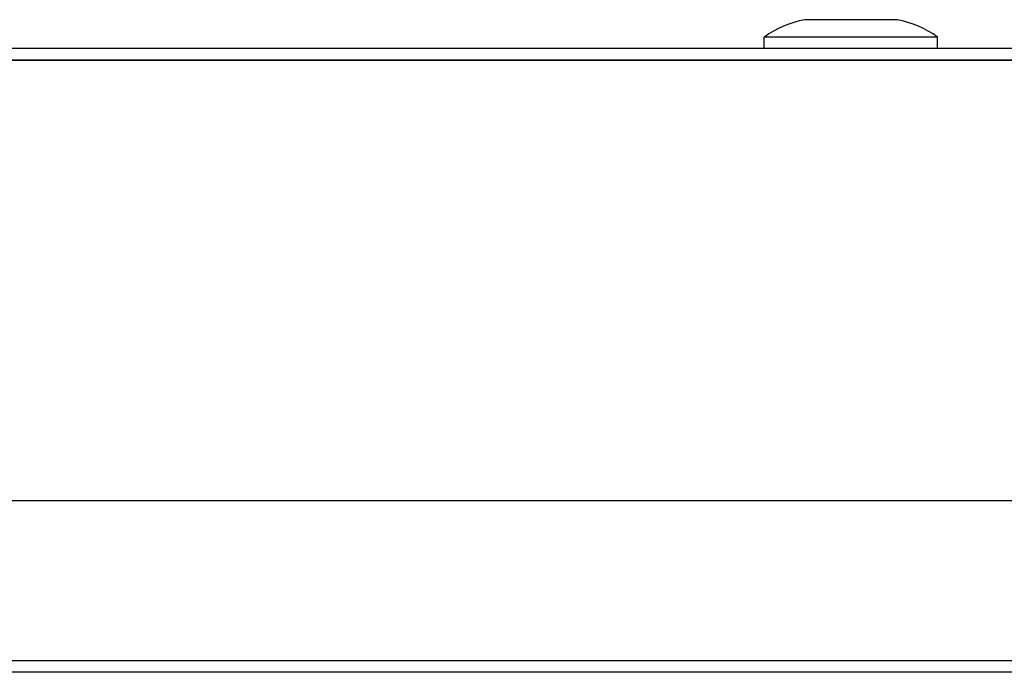
# Model space of a CAD drawing. Units: millimetres. Extents: x 120 to 8280, y 120 to 5820.
# Drawn here: x 3782 to 3868, y 3037 to 3094 of the extents above; entities that cross this region are included whole.
import ezdxf

# ---------------------------------------------------------------- set-up
doc = ezdxf.new("R2010")
doc.units = ezdxf.units.MM
doc.header["$LTSCALE"] = 20
doc.layers.add('LMC Visible', color=7, linetype='Continuous', lineweight=25)

msp = doc.modelspace()

# ---------------------------------------------------------------- linework, layer by layer
at = {"layer": 'LMC Visible'}
for p, q in [((3858.353, 3093.806), (3850.353, 3093.806)), ((3861.853, 3092.306), (3846.853, 3092.306)), ((3846.853, 3091.306), (3846.853, 3092.306)), ((3861.853, 3091.306), (3861.853, 3092.306)), ((4672.898, 3091.306), (3623.142, 3091.306)), ((4672.898, 3090.306), (3623.142, 3090.306)), ((3636.02, 3090.306), (4660.02, 3090.306)), ((3850.353, 3090.306), (3850.353, 3090.306)), ((3858.353, 3090.306), (3858.353, 3090.306)), ((4660.02, 3052.16), (3636.02, 3052.16)), ((4638.043, 3038.306), (3657.997, 3038.306)), ((4143.02, 3037.306), (3653.02, 3037.306))]:
    msp.add_line(p, q, dxfattribs=at)
for centre, start, end in [((3851.991, 3085.151), 100.71639, 125.68079), ((3856.715, 3085.151), 54.31921, 79.28361)]:
    msp.add_arc(centre, 8.809, start, end, dxfattribs=at)

doc.saveas('drawing.dxf')
